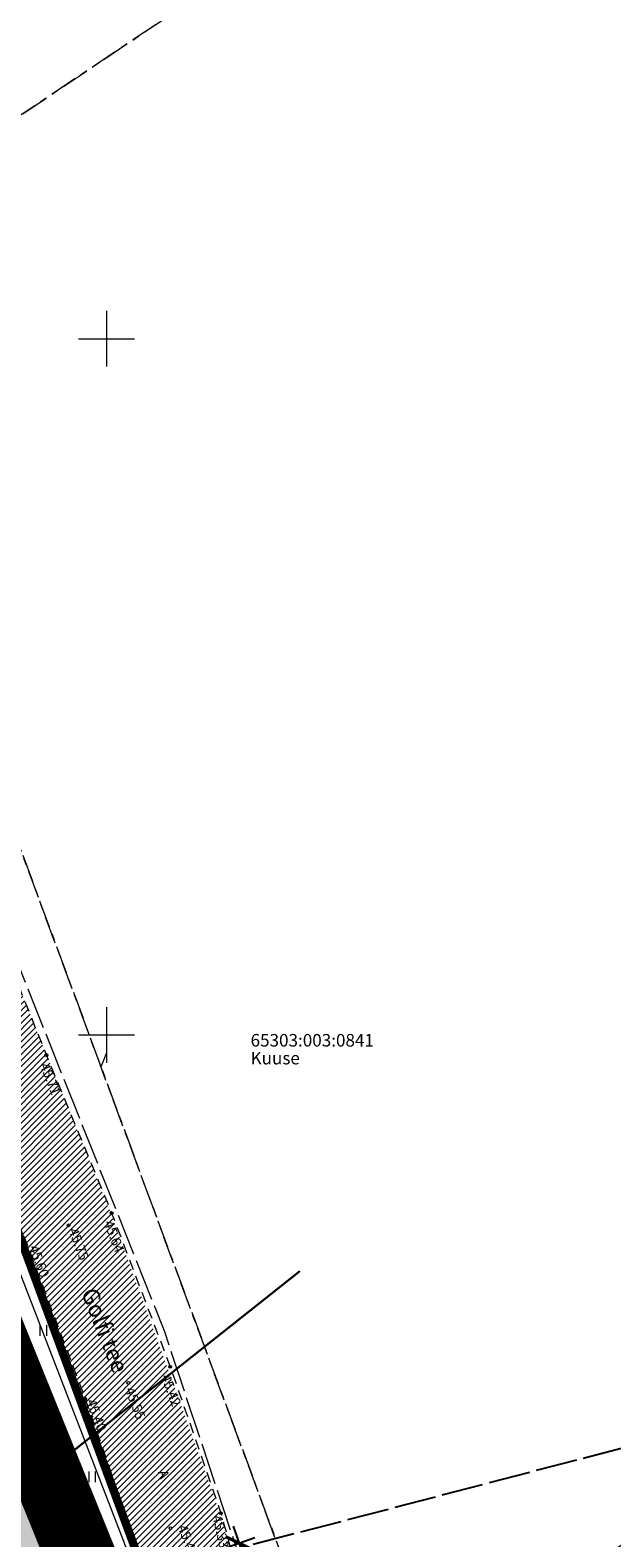
# Model space of a CAD drawing. Units: metres. Extents: x 554019 to 557567, y 6573077 to 6580589.
# Drawn here: x 555345 to 555386, y 6573914 to 6574022 of the extents above; entities that cross this region are included whole.
import ezdxf
from ezdxf.enums import TextEntityAlignment as Align

# ---------------------------------------------------------------- set-up
doc = ezdxf.new("R2010")
doc.units = ezdxf.units.M
for name, pattern in [('_PIIRID', [3.25, 2.25, -0.35, 0.3, -0.35]), ('DASHED', [0.75, 0.5, -0.25]), ('DP geoalus$0$ASFBET', [2.5, 1.5, -1]), ('DP geoalus$0$KATASTRIPIIR', [7, 4, -1, 1, -1]), ('DP geoalus$0$TOOPIIR', [7, 6, -1]), ('TOOPIIR', [7, 6, -1])]:
    doc.linetypes.add(name, pattern=pattern)
for name, color, linetype, lineweight in [('_kmk_DP piir', 30, '_PIIRID', 13), ('_kmk_DP_piir_kontakt', 30, '_PIIRID', 13), ('_kmk_eh.kast', 7, 'Continuous', 13), ('_kmk_kaev_60m', 7, 'Continuous', 13), ('_kmk_kaitsevöönd', 220, '_KAITSEVÖÖND', 13), ('_kmk_servituut', 252, 'Continuous', 13), ('DP geoalus$0$HALJASTUS', 96, 'Continuous', 9), ('DP geoalus$0$korgus-EH2000', 148, 'Continuous', 9), ('DP geoalus$0$MOOTPIIR', 220, 'Continuous', 9), ('DP geoalus$0$PIIR', 32, 'Continuous', 9), ('DP geoalus$0$TEE', 7, 'Continuous', 9), ('DP geoalus$0$VORK', 15, 'Continuous', 9)]:
    doc.layers.add(name, color=color, linetype=linetype, lineweight=lineweight)
doc.layers.add('_kmk_tee', color=7, linetype='Continuous', true_color=0x4c3926)
doc.layers.add('_kmk_tee hätz', color=7, linetype='Continuous', true_color=0x4c3926)
doc.layers.add('perspektiivne rajatav isevoolne kanalisatsioonitoru', color=7, linetype='Kanal Y.2', lineweight=30, true_color=0x80584b)
doc.layers.add('perspektiivne rajatav veetoru', color=7, linetype='vesi Y.2', lineweight=30, true_color=0x0e6de9)
doc.styles.add('DP geoalus$0$ITALIC', font='italic.shx')
doc.styles.add('DP geoalus$0$romans', font='romans.shx')
doc.styles.add('Priit', font='arial.ttf', dxfattribs={"height": 2})
doc.linetypes.add('_KAITSEVÖÖND', pattern='A,0.5,-0.2,["+",Standard,S=0.2,R=0,X=-0.1,Y=-0.1],-0.2', length=0.9)
doc.linetypes.add('Kanal Y.2', pattern='A,5,-1,["K2",Standard,S=1.8,R=0,X=0,Y=-0.9],-4.5', length=10.5)
doc.linetypes.add('vesi Y.2', pattern='A,5,-1,["V2",Standard,S=1.8,R=0,X=0,Y=-0.9],-4.5', length=10.5)
doc.dimstyles.new('Priit', dxfattribs={"dimtxt": 2, "dimasz": 1.5, "dimexe": 1.2, "dimexo": 1.2, "dimgap": 1.2, "dimtad": 1, "dimdec": 1, "dimzin": 2, "dimdsep": 46, "dimtxsty": 'Priit', "dimblk": 'ARCHTICK', "dimcen": 0, "dimdle": 1.3, "dimadec": 4, "dimazin": 3, "dimtfac": 1, "dimtdec": 1, "dimtofl": 0, "dimtmove": 0, "dimatfit": 3, "dimfxl": 1, "dimtfill": 2, "dimtfillclr": 7, "dimtolj": 1, "dimtzin": 2, "dimarcsym": 0})

# ---------------------------------------------------------------- blocks, each defined once
blk = doc.blocks.new('DP geoalus$0$VKORIS')
at = {"color": 0, "linetype": 'Continuous'}
for p, q in [((0, 4), (0, -4)), ((-4, 0), (4, 0))]:
    blk.add_line(p, q, dxfattribs=at)
blk = doc.blocks.new('DP geoalus$0$HEIN')
at = {"color": 0, "linetype": 'Continuous'}
for p, q in [((-0.46, 0.76), (-0.46, -0.76)), ((0.46, 0.76), (0.46, -0.76))]:
    blk.add_line(p, q, dxfattribs=at)
blk = doc.blocks.new('DP geoalus')
at = {"layer": 'DP geoalus$0$korgus-EH2000', "linetype": 'Continuous', "ltscale": 0.5}
for centre in [(555345.68, 6573948.56), (555347.28, 6573936.33), (555350.37, 6573937.2), (555354.58, 6573926.17), (555351.57, 6573925.01), (555348.47, 6573923.88), (555345.5, 6573920.5), (555358.22, 6573915.66), (555354.59, 6573914.58)]:
    blk.add_circle(centre, 0.1, dxfattribs=at)
at = {"layer": 'DP geoalus$0$MOOTPIIR', "linetype": 'DP geoalus$0$TOOPIIR', "ltscale": 0.5, "flags": 128}
blk.add_lwpolyline([(555195.59, 6573931.13), (555208.23, 6573943.23), (555324.49, 6574003.92), (555332.12, 6573984.02), (555354.16, 6573928.7), (555360.66, 6573909.13), (555362.84, 6573903.33), (555369.85, 6573892.37), (555358.64, 6573876.59), (555353.46, 6573877.09), (555219.84, 6573786.56), (555211.9, 6573798.24), (555221.71, 6573805.62), (555215.61, 6573836.23)], close=True, dxfattribs=at)
at = {"layer": 'DP geoalus$0$PIIR', "color": 240, "linetype": 'DP geoalus$0$KATASTRIPIIR', "lineweight": 0, "ltscale": 0.5, "transparency": 33554687}
for points in [[(555944.3, 6574254.05), (555909.27, 6574360.43), (555834.74, 6574319.49), (555744.09, 6574220.85), (555774.11, 6574185.07), (555711.62, 6574134.95), (555372.71, 6573903.61), (555364.53, 6573907.35), (555328.2, 6574005.6), (555329.46, 6574006.42), (555594.86, 6574184.34), (555669.34, 6574234.27), (555950.87, 6574616.86), (555955.4, 6574618.96), (556216.09, 6574417.59), (556218.12, 6574415.52), (556214.54, 6574412.5), (556161.68, 6574365.63)], [(555275.57, 6574137.09), (555537.59, 6574301.28), (555594.86, 6574184.34), (555329.46, 6574006.42), (555328.2, 6574005.6)], [(555201.22, 6573918.71), (555203.85, 6573920.53), (555315.47, 6573997.78), (555354.77, 6573891.53), (555224.57, 6573803.19)]]:
    blk.add_lwpolyline(points, close=True, dxfattribs=at)
at = {"layer": 'DP geoalus$0$PIIR', "color": 73, "linetype": 'DP geoalus$0$KATASTRIPIIR', "lineweight": 0, "ltscale": 0.5, "transparency": 33554687}
blk.add_lwpolyline([(555201.53, 6574285.27), (555216.04, 6574292.13), (555275.57, 6574137.09), (555328.2, 6574005.6), (555364.53, 6573907.35), (555372.71, 6573903.61), (555354.77, 6573891.53), (555315.47, 6573997.78), (555289.27, 6574063.16), (555272.96, 6574101.95), (555261.92, 6574128.27), (555245.77, 6574170.28), (555164.64, 6574143.62), (555137.49, 6574137.54), (555103.07, 6574134.31), (555096.37, 6574132.21), (555093.88, 6574137.72), (555102.51, 6574140.28), (555136.79, 6574143.5), (555162.79, 6574149.33), (555243.57, 6574175.88)], close=True, dxfattribs=at)
at = {"layer": 'DP geoalus$0$TEE', "linetype": 'DP geoalus$0$ASFBET', "ltscale": 0.5, "flags": 128}
for points in [[(555323.35, 6574003.32), (555328.34, 6573991.17), (555332.38, 6573981.43), (555336.94, 6573970.12), (555341.41, 6573959.21), (555345.68, 6573948.56), (555350.37, 6573937.2), (555354.58, 6573926.17), (555358.22, 6573915.66), (555361.27, 6573904.44), (555361.93, 6573903.11), (555363.73, 6573901.37), (555364.33, 6573901)], [(555318.17, 6574000.62), (555322.57, 6573988.8), (555326.68, 6573978.9), (555331.44, 6573966.95), (555335.66, 6573956.42), (555339.34, 6573947.31), (555341.23, 6573942.52), (555344.29, 6573934.95), (555348.47, 6573923.88), (555352.09, 6573913.5), (555355.82, 6573902.49), (555355.95, 6573902.01), (555356.93, 6573897.99), (555357.14, 6573895.53), (555357.03, 6573894.88), (555356.2, 6573891.32), (555355.24, 6573889.14), (555354.71, 6573888.06), (555354.64, 6573887.4), (555354.36, 6573887.12), (555354.01, 6573887), (555351.24, 6573884.66), (555349, 6573882.9), (555340.1, 6573876.82), (555329.67, 6573869.74), (555320.47, 6573863.26), (555310.29, 6573856.49), (555300.71, 6573849.8), (555290.68, 6573842.99), (555281.1, 6573836.48), (555270.55, 6573829.26), (555260.97, 6573822.77), (555251, 6573816.01), (555240.97, 6573809.2), (555230.7, 6573802.26), (555221.02, 6573795.62), (555215.98, 6573792.24)]]:
    blk.add_lwpolyline(points, dxfattribs=at)
at = {"layer": 'DP geoalus$0$HALJASTUS', "xscale": 0.5, "yscale": 0.5, "zscale": 0.5}
for p in [(555345.45, 6573928.77), (555345.45, 6573921.77), (555348.95, 6573918.27), (555345.45, 6573914.77)]:
    blk.add_blockref('DP geoalus$0$HEIN', p, dxfattribs=at)
at = {"layer": 'DP geoalus$0$VORK', "xscale": 0.5, "yscale": 0.5, "zscale": 0.5}
for p in [(555350, 6574000), (555350, 6573950)]:
    blk.add_blockref('DP geoalus$0$VKORIS', p, dxfattribs=at)
at = {"layer": 'DP geoalus$0$korgus-EH2000', "ltscale": 0.5, "style": 'DP geoalus$0$ITALIC'}
for s, rotation, p in [(' 45.71 ', 291.9453, (555344.91, 6573947.94)), (' 45.64 ', 290.7136, (555349.52, 6573936.65)), (' 45.75 ', 290.7136, (555346.98, 6573936.1)), (' 45.60 ', 290.7136, (555344.13, 6573934.87)), (' 45.42 ', 290.7136, (555353.61, 6573925.6)), (' 45.55 ', 290.7136, (555351.04, 6573924.67)), (' 45.40 ', 290.7136, (555348.25, 6573923.82)), (' 45.46 ', 290.7136, (555354.82, 6573914.79)), (' 45.33 ', 282.4921, (555357.35, 6573915.58))]:
    blk.add_text(s, height=0.7, rotation=rotation, dxfattribs=at).set_placement(p, align=Align.BOTTOM_LEFT)
blk.add_text(' 44.79 ', height=0.7, dxfattribs=at).set_placement((555344.58, 6573917.43), align=Align.BOTTOM_LEFT)
at = {"layer": 'DP geoalus$0$PIIR', "color": 240, "linetype": 'Continuous', "lineweight": 0, "ltscale": 0.5, "transparency": 33554687, "style": 'DP geoalus$0$romans'}
for s, p in [('65303:003:0841', (555360.35, 6573949.17)), ('Kuuse', (555360.35, 6573947.89))]:
    blk.add_text(s, height=0.9, dxfattribs=at).set_placement(p)
at = {"layer": 'DP geoalus$0$TEE', "linetype": 'Continuous', "ltscale": 0.5, "style": 'DP geoalus$0$romans'}
for s, height, rotation, p in [('Golfi tee', 1.2, 291.6022, (555349.89, 6573928.79)), ('A', 0.7, 289.0128, (555354.12, 6573918.45))]:
    blk.add_text(s, height=height, rotation=rotation, dxfattribs=at).set_placement(p, align=Align.MIDDLE_CENTER)
blk = doc.blocks.new('_ArchTick')
at = {"color": 0, "linetype": 'ByBlock', "const_width": 0.15}
blk.add_lwpolyline([(-0.5, -0.5), (0.5, 0.5)], dxfattribs=at)
blk = doc.blocks.new('*D48')
at = {"layer": '_kmk_eh.kast', "color": 0, "lineweight": -2, "ltscale": 0.5, "transparency": 16777216}
for p, q in [((555359.09, 6573914.73), (555368.16, 6573889.01)), ((555356.6, 6573912.48), (555360.65, 6573913.9)), ((555364.81, 6573889.21), (555368.86, 6573890.64))]:
    blk.add_line(p, q, dxfattribs=at)
at = {"layer": '_kmk_eh.kast', "color": 0, "lineweight": -2, "ltscale": 0.5, "transparency": 16777216, "xscale": 1.5, "yscale": 1.5, "zscale": 1.5}
for p, rotation in [((555359.52, 6573913.51), 109.4342029346775), ((555367.73, 6573890.24), 289.4342029346775)]:
    blk.add_blockref('_ArchTick', p, dxfattribs=dict(at, rotation=rotation))
at = {"layer": '_kmk_eh.kast', "color": 0, "ltscale": 0.5, "transparency": 16777216, "insert": (555366.19, 6573902.15), "char_height": 2, "attachment_point": 5, "rotation": 289.4342, "style": 'Priit', "bg_fill": 1, "box_fill_scale": 1.1, "bg_fill_color": 7, "bg_fill_true_color": 16777215, "bg_fill_transparency": 0}
blk.add_mtext('\\A1;25 m (PN2)', dxfattribs=at)

msp = doc.modelspace()

# ---------------------------------------------------------------- hatches: boundary and pattern name
at = {"layer": '_kmk_DP_piir_kontakt', "linetype": 'ByBlock', "lineweight": 15, "ltscale": 0.5, "true_color": 0xc7c8ca}
h = msp.add_hatch(color=9, dxfattribs=at)
h.dxf.hatch_style = 1
h.paths.add_polyline_path([(555201.81, 6573916.58), (555314, 6573996.85), (555355.93, 6573893.36), (555224.28, 6573801.55)])
at = {"layer": '_kmk_servituut', "lineweight": 15, "ltscale": 0.5}
h = msp.add_hatch(dxfattribs=at)
h.set_pattern_fill('ANSI31', color=256, scale=0.5)
edge = h.paths.add_edge_path()
edge.add_line((555201.85, 6573919.15), (555219.94, 6573931.67))
edge.add_line((555219.94, 6573931.67), (555235.37, 6573840.61))
edge.add_line((555235.37, 6573840.61), (555349.67, 6573905.32))
edge.add_line((555349.67, 6573905.32), (555354.77, 6573891.53))
edge.add_line((555354.77, 6573891.53), (555299.18, 6573853.27))
edge.add_line((555299.18, 6573853.27), (555232.33, 6573815.64))
edge.add_line((555232.33, 6573815.64), (555223.38, 6573809.43))
edge.add_line((555223.38, 6573809.43), (555201.79, 6573919.1))
at = {"layer": '_kmk_tee hätz', "lineweight": 9, "ltscale": 0.5}
h = msp.add_hatch(dxfattribs=at)
h.set_pattern_fill('ANSI31', color=9, scale=0.1)
h.set_pattern_definition([(45, (-1087884.2977, -13155659.9598), (-0.2245064030267, 0.2245064030267), [])])
edge = h.paths.add_edge_path()
edge.add_line((555316.27, 6574004.62), (555292.61, 6574065.62))
edge.add_line((555292.61, 6574065.62), (555263.79, 6574139.21))
edge.add_line((555263.79, 6574139.21), (555269.49, 6574139.33))
edge.add_line((555269.49, 6574139.33), (555290.73, 6574085.61))
edge.add_line((555290.73, 6574085.61), (555304.19, 6574051.26))
edge.add_line((555304.19, 6574051.26), (555341.39, 6573959.18))
edge.add_line((555341.39, 6573959.18), (555350.3, 6573937.22))
edge.add_line((555350.3, 6573937.22), (555355.13, 6573924.04))
edge.add_line((555355.13, 6573924.04), (555358.16, 6573915.63))
edge.add_line((555358.16, 6573915.63), (555359.57, 6573910.21))
edge.add_line((555359.57, 6573910.21), (555361.23, 6573904.82))
edge.add_line((555361.23, 6573904.82), (555364.23, 6573900.68))
edge.add_line((555364.23, 6573900.68), (555372.75, 6573886.21))
edge.add_line((555372.75, 6573886.21), (555358.85, 6573876.82))
edge.add_arc((555355.16, 6573871.61), 6.39, 54.679, 113.7644)
edge.add_line((555352.59, 6573877.45), (555220.3, 6573787.46))
edge.add_line((555220.3, 6573787.46), (555216.86, 6573792.79))
edge.add_line((555216.86, 6573792.79), (555307.43, 6573854.49))
edge.add_line((555307.43, 6573854.49), (555354.63, 6573887.23))
edge.add_arc((555336.31, 6573896.56), 20.56, 333.0109, 363.4714)
edge.add_line((555356.83, 6573897.81), (555355.57, 6573902.35))
edge.add_line((555355.57, 6573902.35), (555343.48, 6573936.3))
edge.add_line((555343.48, 6573936.3), (555332.6, 6573964.05))
edge.add_line((555332.6, 6573964.05), (555320.54, 6573994.16))
edge.add_line((555320.54, 6573994.16), (555316.19, 6574004.42))

# ---------------------------------------------------------------- linework, layer by layer
at = {"layer": '_kmk_DP piir', "ltscale": 2, "const_width": 0.6, "flags": 128}
msp.add_lwpolyline([(555195.6, 6573920.97), (555317.86, 6574005.58), (555360.75, 6573889.61), (555221.09, 6573794.85)], close=True, dxfattribs=at)
at = {"layer": '_kmk_DP_piir_kontakt', "lineweight": 0, "ltscale": 1.5, "const_width": 5}
msp.add_lwpolyline([(555201.81, 6573916.58), (555314, 6573996.85), (555355.93, 6573893.36), (555224.28, 6573801.55)], close=True, dxfattribs=at)
at = {"layer": '_kmk_kaev_60m', "linetype": 'DASHED', "lineweight": 20, "ltscale": 5}
msp.add_arc((555294.33, 6573971.06), 60, 337.1092, 338.1046, dxfattribs=at)
at = {"layer": '_kmk_kaitsevöönd', "lineweight": 20, "ltscale": 5}
for p, q in [((555356.9, 6573899.03), (555313.26, 6574011.78)), ((555353.1, 6573897.46), (555315.69, 6573998.18))]:
    msp.add_line(p, q, dxfattribs=at)
at = {"layer": '_kmk_kaitsevöönd', "color": 152, "lineweight": 30, "ltscale": 8, "true_color": 0x2776bb, "flags": 128}
msp.add_lwpolyline([(555199.07, 6573817.08), (555223.98, 6573833.99), (555244.04, 6573847.6), (555264.24, 6573861.36), (555273.83, 6573867.87), (555283.63, 6573874.53), (555293.33, 6573881.3), (555303.47, 6573888.04), (555312.55, 6573894.43), (555323.22, 6573901.68), (555331.2, 6573907.14), (555363.88, 6573933.05)], dxfattribs=at)
at = {"layer": '_kmk_tee', "color": 40, "linetype": 'TOOPIIR', "lineweight": 25, "ltscale": 0.5, "true_color": 0xf8d731, "flags": 128}
msp.add_lwpolyline([(555448.11, 6573936.27), (555355.47, 6573912.08), (555363.68, 6573888.81), (555448.11, 6573936.27)], dxfattribs=at)
at = {"layer": 'perspektiivne rajatav isevoolne kanalisatsioonitoru', "lineweight": 15, "ltscale": 0.6}
msp.add_line((555312.2, 6574011.6), (555355.31, 6573898.42), dxfattribs=at)
at = {"layer": 'perspektiivne rajatav veetoru', "lineweight": 15, "ltscale": 0.5}
msp.add_line((555318.61, 6573994.07), (555354.7, 6573898.06), dxfattribs=at)

# ---------------------------------------------------------------- block references
at = {"ltscale": 0.5}
msp.add_blockref('DP geoalus', (0, 0), dxfattribs=at)

# ---------------------------------------------------------------- dimensions: what is measured, and where the dimension line sits
at = {"layer": '_kmk_eh.kast', "ltscale": 0.5}
dim = msp.add_linear_dim(base=(555367.73, 6573890.24), p1=(555355.47, 6573912.08), p2=(555363.68, 6573888.81), angle=289.4342, text='25 m (PN2)', dimstyle='Priit', dxfattribs=at)
dim.commit()
dim.dimension.update_dxf_attribs({"geometry": '*D48', "text_midpoint": (555363.82, 6573901.31), "dimtype": 161})

doc.saveas('drawing.dxf')
